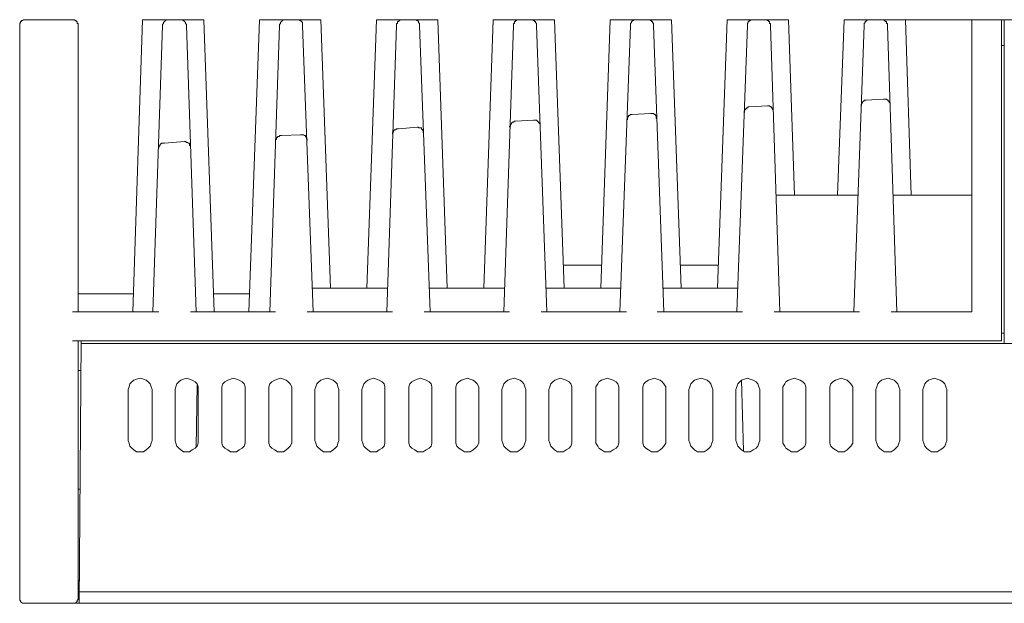
# Model space of a CAD drawing. Units: millimetres. Extents: x -48 to 253, y 24 to 235.
# Drawn here: x 57 to 100, y 66 to 92 of the extents above; entities that cross this region are included whole.
import ezdxf

# ---------------------------------------------------------------- set-up
doc = ezdxf.new("R2010")
doc.units = ezdxf.units.MM
doc.header["$MEASUREMENT"] = 0
doc.layers.add('图层 1', color=7, linetype='Continuous', lineweight=0)

# ---------------------------------------------------------------- blocks, each defined once
blk = doc.blocks.new('Block_317')
at = {"layer": '图层 1', "color": 18, "lineweight": 15, "true_color": 0x000000}
blk.add_lwpolyline([(66.788, 75.89), (66.788, 76.016), (66.745, 76.144), (66.661, 76.228), (66.534, 76.313), (66.407, 76.355), (66.28, 76.397), (66.153, 76.355), (66.026, 76.313), (65.899, 76.228), (65.814, 76.144), (65.772, 76.016), (65.772, 75.89)], dxfattribs=at)
blk = doc.blocks.new('Block_318')
at = {"layer": '图层 1', "color": 18, "lineweight": 15, "true_color": 0x000000}
blk.add_lwpolyline([(65.772, 73.646), (65.772, 73.519), (65.814, 73.392), (65.899, 73.307), (66.026, 73.223), (66.153, 73.138), (66.28, 73.138), (66.407, 73.138), (66.534, 73.223), (66.661, 73.307), (66.746, 73.392), (66.788, 73.519), (66.788, 73.646)], dxfattribs=at)
blk = doc.blocks.new('Block_319')
at = {"layer": '图层 1', "color": 18, "lineweight": 15, "true_color": 0x000000}
blk.add_lwpolyline([(96.717, 73.646), (96.76, 73.519), (96.802, 73.392), (96.887, 73.307), (96.972, 73.223), (97.098, 73.138), (97.225, 73.138), (97.353, 73.138), (97.479, 73.223), (97.607, 73.307), (97.691, 73.392), (97.734, 73.519), (97.776, 73.646)], dxfattribs=at)
blk = doc.blocks.new('Block_320')
at = {"layer": '图层 1', "color": 18, "lineweight": 15, "true_color": 0x000000}
blk.add_lwpolyline([(97.776, 75.89), (97.734, 76.016), (97.691, 76.144), (97.607, 76.228), (97.479, 76.313), (97.353, 76.355), (97.225, 76.397), (97.098, 76.355), (96.972, 76.313), (96.887, 76.228), (96.802, 76.144), (96.76, 76.016), (96.717, 75.89)], dxfattribs=at)
blk = doc.blocks.new('Block_321')
at = {"layer": '图层 1', "color": 18, "lineweight": 15, "true_color": 0x000000}
blk.add_lwpolyline([(94.643, 73.646), (94.685, 73.519), (94.728, 73.392), (94.812, 73.307), (94.897, 73.223), (95.024, 73.138), (95.194, 73.138), (95.32, 73.138), (95.447, 73.223), (95.532, 73.307), (95.617, 73.392), (95.659, 73.519), (95.701, 73.646)], dxfattribs=at)
blk = doc.blocks.new('Block_322')
at = {"layer": '图层 1', "color": 18, "lineweight": 15, "true_color": 0x000000}
blk.add_lwpolyline([(95.701, 75.89), (95.659, 76.016), (95.617, 76.144), (95.532, 76.228), (95.447, 76.313), (95.32, 76.355), (95.194, 76.397), (95.024, 76.355), (94.897, 76.313), (94.812, 76.228), (94.728, 76.144), (94.685, 76.016), (94.643, 75.89)], dxfattribs=at)
blk = doc.blocks.new('Block_323')
at = {"layer": '图层 1', "color": 18, "lineweight": 15, "true_color": 0x000000}
blk.add_lwpolyline([(92.611, 73.646), (92.611, 73.519), (92.654, 73.392), (92.738, 73.307), (92.865, 73.223), (92.992, 73.138), (93.119, 73.138), (93.246, 73.138), (93.373, 73.223), (93.458, 73.307), (93.543, 73.392), (93.627, 73.519), (93.627, 73.646)], dxfattribs=at)
blk = doc.blocks.new('Block_324')
at = {"layer": '图层 1', "color": 18, "lineweight": 15, "true_color": 0x000000}
blk.add_lwpolyline([(93.627, 75.89), (93.627, 76.016), (93.542, 76.144), (93.458, 76.228), (93.373, 76.313), (93.246, 76.355), (93.119, 76.397), (92.992, 76.355), (92.865, 76.313), (92.738, 76.228), (92.653, 76.144), (92.611, 76.016), (92.611, 75.89)], dxfattribs=at)
blk = doc.blocks.new('Block_325')
at = {"layer": '图层 1', "color": 18, "lineweight": 15, "true_color": 0x000000}
blk.add_lwpolyline([(90.537, 73.646), (90.537, 73.519), (90.622, 73.392), (90.664, 73.307), (90.791, 73.223), (90.918, 73.138), (91.045, 73.138), (91.172, 73.138), (91.299, 73.223), (91.426, 73.307), (91.511, 73.392), (91.553, 73.519), (91.553, 73.646)], dxfattribs=at)
blk = doc.blocks.new('Block_326')
at = {"layer": '图层 1', "color": 18, "lineweight": 15, "true_color": 0x000000}
blk.add_lwpolyline([(91.553, 75.89), (91.553, 76.016), (91.511, 76.144), (91.426, 76.228), (91.299, 76.313), (91.172, 76.355), (91.045, 76.397), (90.918, 76.355), (90.791, 76.313), (90.664, 76.228), (90.622, 76.144), (90.537, 76.016), (90.537, 75.89)], dxfattribs=at)
blk = doc.blocks.new('Block_327')
at = {"layer": '图层 1', "color": 18, "lineweight": 15, "true_color": 0x000000}
blk.add_lwpolyline([(89.521, 75.89), (89.479, 76.016), (89.436, 76.144), (89.352, 76.228), (89.225, 76.313), (89.098, 76.355), (88.97, 76.397), (88.844, 76.355), (88.717, 76.313), (88.632, 76.228), (88.547, 76.144), (88.505, 76.016), (88.463, 75.89)], dxfattribs=at)
blk = doc.blocks.new('Block_328')
at = {"layer": '图层 1', "color": 18, "lineweight": 15, "true_color": 0x000000}
blk.add_lwpolyline([(88.463, 73.646), (88.505, 73.519), (88.547, 73.392), (88.632, 73.307), (88.717, 73.223), (88.844, 73.138), (88.97, 73.138), (89.098, 73.138), (89.225, 73.223), (89.352, 73.307), (89.436, 73.392), (89.479, 73.519), (89.521, 73.646)], dxfattribs=at)
blk = doc.blocks.new('Block_329')
at = {"layer": '图层 1', "color": 18, "lineweight": 15, "true_color": 0x000000}
blk.add_lwpolyline([(86.388, 73.646), (86.431, 73.519), (86.473, 73.392), (86.557, 73.307), (86.642, 73.223), (86.769, 73.138), (86.939, 73.138), (87.066, 73.138), (87.192, 73.223), (87.277, 73.307), (87.362, 73.392), (87.404, 73.519), (87.447, 73.646)], dxfattribs=at)
blk = doc.blocks.new('Block_330')
at = {"layer": '图层 1', "color": 18, "lineweight": 15, "true_color": 0x000000}
blk.add_lwpolyline([(87.447, 75.89), (87.404, 76.016), (87.362, 76.144), (87.277, 76.228), (87.192, 76.313), (87.066, 76.355), (86.939, 76.397), (86.769, 76.355), (86.642, 76.313), (86.557, 76.228), (86.473, 76.144), (86.431, 76.016), (86.388, 75.89)], dxfattribs=at)
blk = doc.blocks.new('Block_331')
at = {"layer": '图层 1', "color": 18, "lineweight": 15, "true_color": 0x000000}
blk.add_lwpolyline([(84.356, 73.646), (84.356, 73.519), (84.398, 73.392), (84.483, 73.307), (84.61, 73.223), (84.737, 73.138), (84.864, 73.138), (84.991, 73.138), (85.118, 73.223), (85.203, 73.307), (85.288, 73.392), (85.372, 73.519), (85.372, 73.646)], dxfattribs=at)
blk = doc.blocks.new('Block_332')
at = {"layer": '图层 1', "color": 18, "lineweight": 15, "true_color": 0x000000}
blk.add_lwpolyline([(85.372, 75.89), (85.372, 76.016), (85.288, 76.144), (85.203, 76.228), (85.118, 76.313), (84.991, 76.355), (84.864, 76.397), (84.737, 76.355), (84.61, 76.313), (84.483, 76.228), (84.398, 76.144), (84.356, 76.016), (84.356, 75.89)], dxfattribs=at)
blk = doc.blocks.new('Block_333')
at = {"layer": '图层 1', "color": 18, "lineweight": 15, "true_color": 0x000000}
blk.add_lwpolyline([(82.282, 73.646), (82.282, 73.519), (82.366, 73.392), (82.409, 73.307), (82.536, 73.223), (82.663, 73.138), (82.79, 73.138), (82.917, 73.138), (83.044, 73.223), (83.171, 73.307), (83.256, 73.392), (83.298, 73.519), (83.298, 73.646)], dxfattribs=at)
blk = doc.blocks.new('Block_334')
at = {"layer": '图层 1', "color": 18, "lineweight": 15, "true_color": 0x000000}
blk.add_lwpolyline([(83.298, 75.89), (83.298, 76.016), (83.256, 76.144), (83.171, 76.228), (83.044, 76.313), (82.917, 76.355), (82.79, 76.397), (82.663, 76.355), (82.536, 76.313), (82.409, 76.228), (82.366, 76.144), (82.282, 76.016), (82.282, 75.89)], dxfattribs=at)
blk = doc.blocks.new('Block_335')
at = {"layer": '图层 1', "color": 18, "lineweight": 15, "true_color": 0x000000}
blk.add_lwpolyline([(80.207, 73.646), (80.25, 73.519), (80.292, 73.392), (80.377, 73.307), (80.461, 73.223), (80.588, 73.138), (80.715, 73.138), (80.842, 73.138), (80.969, 73.223), (81.097, 73.307), (81.181, 73.392), (81.223, 73.519), (81.223, 73.646)], dxfattribs=at)
blk = doc.blocks.new('Block_336')
at = {"layer": '图层 1', "color": 18, "lineweight": 15, "true_color": 0x000000}
blk.add_lwpolyline([(81.223, 75.89), (81.223, 76.016), (81.181, 76.144), (81.097, 76.228), (80.969, 76.313), (80.842, 76.355), (80.716, 76.397), (80.588, 76.355), (80.462, 76.313), (80.377, 76.228), (80.292, 76.144), (80.25, 76.016), (80.207, 75.89)], dxfattribs=at)
blk = doc.blocks.new('Block_337')
at = {"layer": '图层 1', "color": 18, "lineweight": 15, "true_color": 0x000000}
blk.add_lwpolyline([(78.133, 73.646), (78.176, 73.519), (78.218, 73.392), (78.302, 73.307), (78.387, 73.223), (78.514, 73.138), (78.684, 73.138), (78.81, 73.138), (78.938, 73.223), (79.023, 73.307), (79.107, 73.392), (79.149, 73.519), (79.192, 73.646)], dxfattribs=at)
blk = doc.blocks.new('Block_338')
at = {"layer": '图层 1', "color": 18, "lineweight": 15, "true_color": 0x000000}
blk.add_lwpolyline([(79.192, 75.89), (79.149, 76.016), (79.107, 76.144), (79.023, 76.228), (78.938, 76.313), (78.81, 76.355), (78.684, 76.397), (78.514, 76.355), (78.387, 76.313), (78.302, 76.228), (78.218, 76.144), (78.176, 76.016), (78.133, 75.89)], dxfattribs=at)
blk = doc.blocks.new('Block_339')
at = {"layer": '图层 1', "color": 18, "lineweight": 15, "true_color": 0x000000}
blk.add_lwpolyline([(76.101, 73.646), (76.101, 73.519), (76.144, 73.392), (76.228, 73.307), (76.355, 73.223), (76.482, 73.138), (76.609, 73.138), (76.736, 73.138), (76.863, 73.223), (76.948, 73.307), (77.033, 73.392), (77.117, 73.519), (77.117, 73.646)], dxfattribs=at)
blk = doc.blocks.new('Block_340')
at = {"layer": '图层 1', "color": 18, "lineweight": 15, "true_color": 0x000000}
blk.add_lwpolyline([(77.117, 75.89), (77.117, 76.016), (77.033, 76.144), (76.948, 76.228), (76.863, 76.313), (76.736, 76.355), (76.609, 76.397), (76.482, 76.355), (76.355, 76.313), (76.228, 76.228), (76.144, 76.144), (76.101, 76.016), (76.101, 75.89)], dxfattribs=at)
blk = doc.blocks.new('Block_341')
at = {"layer": '图层 1', "color": 18, "lineweight": 15, "true_color": 0x000000}
blk.add_lwpolyline([(74.027, 73.646), (74.027, 73.519), (74.069, 73.392), (74.154, 73.307), (74.281, 73.223), (74.408, 73.138), (74.535, 73.138), (74.662, 73.138), (74.789, 73.223), (74.916, 73.307), (75.001, 73.392), (75.043, 73.519), (75.043, 73.646)], dxfattribs=at)
blk = doc.blocks.new('Block_342')
at = {"layer": '图层 1', "color": 18, "lineweight": 15, "true_color": 0x000000}
blk.add_lwpolyline([(75.043, 75.89), (75.043, 76.016), (75.001, 76.144), (74.916, 76.228), (74.789, 76.313), (74.662, 76.355), (74.535, 76.397), (74.408, 76.355), (74.281, 76.313), (74.154, 76.228), (74.069, 76.144), (74.027, 76.016), (74.027, 75.89)], dxfattribs=at)
blk = doc.blocks.new('Block_343')
at = {"layer": '图层 1', "color": 18, "lineweight": 15, "true_color": 0x000000}
blk.add_lwpolyline([(71.953, 73.646), (71.995, 73.519), (72.037, 73.392), (72.122, 73.307), (72.207, 73.223), (72.334, 73.138), (72.46, 73.138), (72.588, 73.138), (72.714, 73.223), (72.842, 73.307), (72.926, 73.392), (72.969, 73.519), (72.969, 73.646)], dxfattribs=at)
blk = doc.blocks.new('Block_344')
at = {"layer": '图层 1', "color": 18, "lineweight": 15, "true_color": 0x000000}
blk.add_lwpolyline([(72.969, 75.89), (72.969, 76.016), (72.926, 76.144), (72.842, 76.228), (72.714, 76.313), (72.588, 76.355), (72.461, 76.397), (72.334, 76.355), (72.207, 76.313), (72.122, 76.228), (72.037, 76.144), (71.995, 76.016), (71.953, 75.89)], dxfattribs=at)
blk = doc.blocks.new('Block_345')
at = {"layer": '图层 1', "color": 18, "lineweight": 15, "true_color": 0x000000}
blk.add_lwpolyline([(69.878, 73.646), (69.92, 73.519), (69.963, 73.392), (70.047, 73.307), (70.132, 73.223), (70.259, 73.138), (70.429, 73.138), (70.556, 73.138), (70.682, 73.223), (70.767, 73.307), (70.852, 73.392), (70.894, 73.519), (70.936, 73.646)], dxfattribs=at)
blk = doc.blocks.new('Block_346')
at = {"layer": '图层 1', "color": 18, "lineweight": 15, "true_color": 0x000000}
blk.add_lwpolyline([(70.936, 75.89), (70.894, 76.016), (70.852, 76.144), (70.767, 76.228), (70.682, 76.313), (70.556, 76.355), (70.429, 76.397), (70.259, 76.355), (70.132, 76.313), (70.047, 76.228), (69.963, 76.144), (69.92, 76.016), (69.878, 75.89)], dxfattribs=at)
blk = doc.blocks.new('Block_347')
at = {"layer": '图层 1', "color": 18, "lineweight": 15, "true_color": 0x000000}
blk.add_lwpolyline([(67.846, 73.646), (67.846, 73.519), (67.888, 73.392), (67.973, 73.307), (68.1, 73.223), (68.227, 73.138), (68.354, 73.138), (68.481, 73.138), (68.608, 73.223), (68.693, 73.307), (68.778, 73.392), (68.862, 73.519), (68.862, 73.646)], dxfattribs=at)
blk = doc.blocks.new('Block_348')
at = {"layer": '图层 1', "color": 18, "lineweight": 15, "true_color": 0x000000}
blk.add_lwpolyline([(68.862, 75.89), (68.862, 76.016), (68.778, 76.144), (68.693, 76.228), (68.608, 76.313), (68.481, 76.355), (68.354, 76.397), (68.227, 76.355), (68.1, 76.313), (67.973, 76.228), (67.888, 76.144), (67.846, 76.016), (67.846, 75.89)], dxfattribs=at)
blk = doc.blocks.new('Block_349')
at = {"layer": '图层 1', "color": 18, "lineweight": 15, "true_color": 0x000000}
blk.add_lwpolyline([(62.682, 75.89), (62.639, 76.016), (62.597, 76.144), (62.512, 76.228), (62.428, 76.313), (62.301, 76.355), (62.174, 76.397), (62.004, 76.355), (61.877, 76.313), (61.792, 76.228), (61.708, 76.144), (61.666, 76.016), (61.623, 75.89)], dxfattribs=at)
blk = doc.blocks.new('Block_350')
at = {"layer": '图层 1', "color": 18, "lineweight": 15, "true_color": 0x000000}
blk.add_lwpolyline([(61.623, 73.646), (61.666, 73.519), (61.708, 73.392), (61.792, 73.307), (61.877, 73.223), (62.004, 73.138), (62.174, 73.138), (62.301, 73.138), (62.428, 73.223), (62.512, 73.307), (62.597, 73.392), (62.639, 73.519), (62.682, 73.646)], dxfattribs=at)
blk = doc.blocks.new('Block_351')
at = {"layer": '图层 1', "color": 18, "lineweight": 15, "true_color": 0x000000}
blk.add_lwpolyline([(63.698, 73.646), (63.74, 73.519), (63.782, 73.392), (63.867, 73.307), (63.952, 73.223), (64.079, 73.138), (64.206, 73.138), (64.333, 73.138), (64.46, 73.223), (64.587, 73.307), (64.671, 73.392), (64.714, 73.519), (64.714, 73.646)], dxfattribs=at)
blk = doc.blocks.new('Block_352')
at = {"layer": '图层 1', "color": 18, "lineweight": 15, "true_color": 0x000000}
blk.add_lwpolyline([(64.714, 75.89), (64.714, 76.016), (64.671, 76.144), (64.587, 76.228), (64.46, 76.313), (64.333, 76.355), (64.206, 76.397), (64.079, 76.355), (63.952, 76.313), (63.867, 76.228), (63.782, 76.144), (63.74, 76.016), (63.698, 75.89)], dxfattribs=at)
blk = doc.blocks.new('Block_353')
at = {"layer": '图层 1', "color": 18, "lineweight": 15, "true_color": 0x000000}
blk.add_lwpolyline([(59.168, 66.449), (59.21, 66.449), (59.253, 66.449), (59.295, 66.449), (59.337, 66.491), (59.38, 66.534), (59.38, 66.576), (59.422, 66.618), (59.422, 66.661), (59.422, 66.703)], dxfattribs=at)
blk = doc.blocks.new('Block_354')
at = {"layer": '图层 1', "color": 18, "lineweight": 15, "true_color": 0x000000}
blk.add_lwpolyline([(56.84, 66.703), (56.84, 66.661), (56.84, 66.619), (56.84, 66.576), (56.882, 66.576), (56.882, 66.534), (56.924, 66.491), (56.966, 66.449), (57.009, 66.449), (57.051, 66.449), (57.094, 66.449)], dxfattribs=at)
blk = doc.blocks.new('Block_355')
at = {"layer": '图层 1', "color": 18, "lineweight": 15, "true_color": 0x000000}
blk.add_lwpolyline([(69.54, 86.896), (69.54, 86.938), (69.497, 86.981), (69.497, 87.023), (69.455, 87.065), (69.455, 87.108), (69.413, 87.108), (69.37, 87.15), (69.328, 87.15), (69.285, 87.15), (69.243, 87.15)], dxfattribs=at)
blk = doc.blocks.new('Block_356')
at = {"layer": '图层 1', "color": 18, "lineweight": 15, "true_color": 0x000000}
blk.add_lwpolyline([(64.375, 86.6), (64.375, 86.642), (64.333, 86.684), (64.333, 86.727), (64.333, 86.769), (64.29, 86.769), (64.248, 86.812), (64.206, 86.812), (64.163, 86.854), (64.121, 86.854)], dxfattribs=at)
blk = doc.blocks.new('Block_357')
at = {"layer": '图层 1', "color": 18, "lineweight": 15, "true_color": 0x000000}
blk.add_lwpolyline([(63.232, 86.769), (63.189, 86.769), (63.147, 86.769), (63.105, 86.769), (63.063, 86.727), (63.02, 86.685), (63.02, 86.642), (62.978, 86.642), (62.978, 86.6), (62.978, 86.557)], dxfattribs=at)
blk = doc.blocks.new('Block_358')
at = {"layer": '图层 1', "color": 18, "lineweight": 15, "true_color": 0x000000}
blk.add_lwpolyline([(68.397, 87.108), (68.354, 87.108), (68.312, 87.108), (68.312, 87.066), (68.27, 87.066), (68.227, 87.066), (68.227, 87.023), (68.185, 87.023), (68.185, 86.981), (68.185, 86.939), (68.142, 86.939), (68.142, 86.896), (68.142, 86.854)], dxfattribs=at)
blk = doc.blocks.new('Block_359')
at = {"layer": '图层 1', "color": 18, "lineweight": 15, "true_color": 0x000000}
blk.add_lwpolyline([(74.662, 87.235), (74.662, 87.277), (74.662, 87.319), (74.62, 87.362), (74.577, 87.404), (74.577, 87.447), (74.535, 87.447), (74.493, 87.447), (74.45, 87.447), (74.45, 87.489), (74.408, 87.489)], dxfattribs=at)
blk = doc.blocks.new('Block_360')
at = {"layer": '图层 1', "color": 18, "lineweight": 15, "true_color": 0x000000}
blk.add_lwpolyline([(73.561, 87.404), (73.519, 87.404), (73.477, 87.404), (73.434, 87.362), (73.392, 87.362), (73.35, 87.32), (73.35, 87.277), (73.307, 87.235), (73.307, 87.193)], dxfattribs=at)
blk = doc.blocks.new('Block_361')
at = {"layer": '图层 1', "color": 18, "lineweight": 15, "true_color": 0x000000}
blk.add_lwpolyline([(59.422, 91.976), (59.422, 92.019), (59.422, 92.061), (59.38, 92.061), (59.38, 92.103), (59.38, 92.146), (59.337, 92.146), (59.337, 92.188), (59.295, 92.188), (59.253, 92.23), (59.21, 92.23), (59.168, 92.23)], dxfattribs=at)
blk = doc.blocks.new('Block_362')
at = {"layer": '图层 1', "color": 18, "lineweight": 15, "true_color": 0x000000}
blk.add_lwpolyline([(69.328, 91.976), (69.328, 92.019), (69.328, 92.061), (69.328, 92.103), (69.286, 92.146), (69.243, 92.188), (69.201, 92.188), (69.201, 92.23), (69.159, 92.23), (69.116, 92.23), (69.074, 92.23)], dxfattribs=at)
blk = doc.blocks.new('Block_363')
at = {"layer": '图层 1', "color": 18, "lineweight": 15, "true_color": 0x000000}
blk.add_lwpolyline([(64.206, 91.976), (64.206, 92.019), (64.163, 92.061), (64.163, 92.103), (64.121, 92.146), (64.079, 92.188), (64.036, 92.188), (64.036, 92.23), (63.994, 92.23), (63.951, 92.23)], dxfattribs=at)
blk = doc.blocks.new('Block_364')
at = {"layer": '图层 1', "color": 18, "lineweight": 15, "true_color": 0x000000}
blk.add_lwpolyline([(63.401, 92.23), (63.401, 92.23), (63.359, 92.23), (63.317, 92.23), (63.274, 92.188), (63.232, 92.146), (63.189, 92.103), (63.189, 92.061), (63.147, 92.018), (63.147, 91.976)], dxfattribs=at)
blk = doc.blocks.new('Block_365')
at = {"layer": '图层 1', "color": 18, "lineweight": 15, "true_color": 0x000000}
blk.add_lwpolyline([(68.566, 92.23), (68.566, 92.23), (68.523, 92.23), (68.481, 92.23), (68.439, 92.188), (68.397, 92.146), (68.354, 92.103), (68.354, 92.061), (68.312, 92.018), (68.312, 91.976)], dxfattribs=at)
blk = doc.blocks.new('Block_366')
at = {"layer": '图层 1', "color": 18, "lineweight": 15, "true_color": 0x000000}
blk.add_lwpolyline([(74.492, 91.976), (74.492, 92.019), (74.492, 92.061), (74.45, 92.103), (74.45, 92.146), (74.408, 92.188), (74.366, 92.188), (74.366, 92.23), (74.323, 92.23), (74.281, 92.23), (74.238, 92.23)], dxfattribs=at)
blk = doc.blocks.new('Block_367')
at = {"layer": '图层 1', "color": 18, "lineweight": 15, "true_color": 0x000000}
blk.add_lwpolyline([(73.731, 92.23), (73.688, 92.23), (73.646, 92.23), (73.604, 92.188), (73.561, 92.146), (73.519, 92.146), (73.519, 92.103), (73.519, 92.061), (73.476, 92.061), (73.476, 92.018), (73.476, 91.976)], dxfattribs=at)
blk = doc.blocks.new('Block_368')
at = {"layer": '图层 1', "color": 18, "lineweight": 15, "true_color": 0x000000}
blk.add_lwpolyline([(57.094, 92.23), (57.051, 92.23), (57.009, 92.23), (56.967, 92.188), (56.924, 92.188), (56.924, 92.146), (56.882, 92.146), (56.882, 92.103), (56.839, 92.061), (56.839, 92.018), (56.839, 91.976)], dxfattribs=at)
blk = doc.blocks.new('Block_369')
at = {"layer": '图层 1', "color": 18, "lineweight": 15, "true_color": 0x000000}
blk.add_lwpolyline([(94.22, 88.674), (94.22, 88.674), (94.178, 88.674), (94.135, 88.674), (94.135, 88.632), (94.093, 88.632), (94.051, 88.59), (94.051, 88.547), (94.008, 88.547), (94.008, 88.505), (94.008, 88.462), (94.008, 88.42)], dxfattribs=at)
blk = doc.blocks.new('Block_370')
at = {"layer": '图层 1', "color": 18, "lineweight": 15, "true_color": 0x000000}
blk.add_lwpolyline([(84.991, 87.87), (84.949, 87.87), (84.949, 87.912), (84.949, 87.954), (84.949, 87.997), (84.907, 87.997), (84.907, 88.039), (84.864, 88.039), (84.822, 88.082), (84.779, 88.082), (84.737, 88.082), (84.695, 88.082)], dxfattribs=at)
blk = doc.blocks.new('Block_371')
at = {"layer": '图层 1', "color": 18, "lineweight": 15, "true_color": 0x000000}
blk.add_lwpolyline([(78.726, 87.743), (78.684, 87.743), (78.641, 87.701), (78.599, 87.701), (78.557, 87.658), (78.557, 87.616), (78.514, 87.616), (78.514, 87.574), (78.514, 87.531), (78.472, 87.531), (78.472, 87.489)], dxfattribs=at)
blk = doc.blocks.new('Block_372')
at = {"layer": '图层 1', "color": 18, "lineweight": 15, "true_color": 0x000000}
blk.add_lwpolyline([(79.826, 87.531), (79.826, 87.574), (79.826, 87.616), (79.784, 87.658), (79.742, 87.7), (79.7, 87.743), (79.657, 87.785), (79.615, 87.785), (79.572, 87.785), (79.53, 87.785)], dxfattribs=at)
blk = doc.blocks.new('Block_373')
at = {"layer": '图层 1', "color": 18, "lineweight": 15, "true_color": 0x000000}
blk.add_lwpolyline([(83.891, 88.039), (83.848, 88.039), (83.806, 88.039), (83.764, 87.997), (83.721, 87.997), (83.721, 87.954), (83.679, 87.913), (83.679, 87.87), (83.679, 87.827), (83.637, 87.785)], dxfattribs=at)
blk = doc.blocks.new('Block_374')
at = {"layer": '图层 1', "color": 18, "lineweight": 15, "true_color": 0x000000}
blk.add_lwpolyline([(90.114, 88.166), (90.114, 88.209), (90.114, 88.251), (90.071, 88.293), (90.071, 88.335), (90.029, 88.335), (90.029, 88.378), (89.987, 88.378), (89.945, 88.42), (89.902, 88.42), (89.86, 88.42)], dxfattribs=at)
blk = doc.blocks.new('Block_375')
at = {"layer": '图层 1', "color": 18, "lineweight": 15, "true_color": 0x000000}
blk.add_lwpolyline([(89.055, 88.378), (89.055, 88.378), (89.013, 88.378), (88.971, 88.335), (88.929, 88.335), (88.929, 88.293), (88.886, 88.293), (88.886, 88.251), (88.844, 88.251), (88.844, 88.209), (88.844, 88.166), (88.844, 88.124)], dxfattribs=at)
blk = doc.blocks.new('Block_376')
at = {"layer": '图层 1', "color": 18, "lineweight": 15, "true_color": 0x000000}
blk.add_lwpolyline([(95.278, 88.463), (95.278, 88.505), (95.278, 88.547), (95.236, 88.59), (95.236, 88.632), (95.194, 88.632), (95.194, 88.674), (95.151, 88.674), (95.109, 88.717), (95.066, 88.717), (95.024, 88.717), (94.982, 88.717)], dxfattribs=at)
blk = doc.blocks.new('Block_377')
at = {"layer": '图层 1', "color": 18, "lineweight": 15, "true_color": 0x000000}
blk.add_lwpolyline([(94.389, 92.23), (94.347, 92.23), (94.305, 92.23), (94.262, 92.23), (94.262, 92.188), (94.22, 92.188), (94.22, 92.146), (94.178, 92.146), (94.178, 92.103), (94.135, 92.061), (94.135, 92.018), (94.135, 91.976)], dxfattribs=at)
blk = doc.blocks.new('Block_378')
at = {"layer": '图层 1', "color": 18, "lineweight": 15, "true_color": 0x000000}
blk.add_lwpolyline([(84.822, 91.976), (84.822, 92.019), (84.822, 92.061), (84.78, 92.103), (84.78, 92.146), (84.737, 92.146), (84.737, 92.188), (84.695, 92.188), (84.653, 92.23), (84.61, 92.23), (84.568, 92.23)], dxfattribs=at)
blk = doc.blocks.new('Block_379')
at = {"layer": '图层 1', "color": 18, "lineweight": 15, "true_color": 0x000000}
blk.add_lwpolyline([(78.895, 92.23), (78.853, 92.23), (78.811, 92.23), (78.768, 92.188), (78.726, 92.188), (78.726, 92.146), (78.684, 92.146), (78.684, 92.103), (78.684, 92.061), (78.641, 92.061), (78.641, 92.018), (78.641, 91.976)], dxfattribs=at)
blk = doc.blocks.new('Block_380')
at = {"layer": '图层 1', "color": 18, "lineweight": 15, "true_color": 0x000000}
blk.add_lwpolyline([(79.657, 91.976), (79.657, 92.019), (79.657, 92.061), (79.615, 92.103), (79.615, 92.146), (79.573, 92.146), (79.573, 92.188), (79.53, 92.188), (79.488, 92.23), (79.445, 92.23), (79.403, 92.23)], dxfattribs=at)
blk = doc.blocks.new('Block_381')
at = {"layer": '图层 1', "color": 18, "lineweight": 15, "true_color": 0x000000}
blk.add_lwpolyline([(84.06, 92.23), (84.017, 92.23), (83.975, 92.23), (83.933, 92.188), (83.891, 92.188), (83.891, 92.146), (83.848, 92.146), (83.848, 92.103), (83.806, 92.061), (83.806, 92.018), (83.806, 91.976)], dxfattribs=at)
blk = doc.blocks.new('Block_382')
at = {"layer": '图层 1', "color": 18, "lineweight": 15, "true_color": 0x000000}
blk.add_lwpolyline([(89.986, 91.976), (89.986, 92.019), (89.986, 92.061), (89.944, 92.061), (89.944, 92.103), (89.944, 92.146), (89.902, 92.146), (89.902, 92.188), (89.86, 92.188), (89.817, 92.23), (89.775, 92.23), (89.732, 92.23)], dxfattribs=at)
blk = doc.blocks.new('Block_383')
at = {"layer": '图层 1', "color": 18, "lineweight": 15, "true_color": 0x000000}
blk.add_lwpolyline([(89.225, 92.23), (89.182, 92.23), (89.14, 92.23), (89.098, 92.188), (89.055, 92.188), (89.055, 92.146), (89.013, 92.146), (89.013, 92.103), (88.97, 92.061), (88.97, 92.018), (88.97, 91.976)], dxfattribs=at)
blk = doc.blocks.new('Block_384')
at = {"layer": '图层 1', "color": 18, "lineweight": 15, "true_color": 0x000000}
blk.add_lwpolyline([(95.151, 91.976), (95.151, 92.019), (95.151, 92.061), (95.109, 92.061), (95.109, 92.103), (95.109, 92.146), (95.067, 92.146), (95.024, 92.188), (94.982, 92.23), (94.939, 92.23), (94.897, 92.23)], dxfattribs=at)

msp = doc.modelspace()

# ---------------------------------------------------------------- linework, layer by layer
at = {"layer": '图层 1', "color": 18, "lineweight": 15, "true_color": 0x000000}
for p, q in [((59.168, 92.23), (57.094, 92.23)), ((62.258, 92.23), (61.835, 79.318)), ((64.967, 92.23), (62.258, 92.23)), ((65.433, 79.319), (64.968, 92.23)), ((67.423, 92.23), (66.957, 79.318)), ((70.132, 92.23), (67.423, 92.23)), ((70.556, 80.377), (70.132, 92.23)), ((72.588, 92.23), (72.164, 80.377)), ((75.297, 92.23), (72.588, 92.23)), ((75.72, 80.377), (75.297, 92.23)), ((77.752, 92.23), (77.329, 80.377)), ((80.461, 92.23), (77.752, 92.23)), ((80.885, 80.377), (80.461, 92.23)), ((82.917, 92.23), (82.494, 80.377)), ((85.626, 92.23), (82.917, 92.23)), ((86.05, 80.377), (85.626, 92.23)), ((88.082, 92.23), (87.658, 80.377)), ((90.791, 92.23), (88.081, 92.23)), ((91.045, 84.483), (90.791, 92.23)), ((93.246, 92.23), (92.95, 84.483)), ((95.956, 92.23), (93.246, 92.23)), ((96.21, 84.483), (95.956, 92.23)), ((138.12, 92.23), (95.956, 92.23)), ((98.876, 79.319), (98.876, 92.23)), ((100.189, 78.049), (100.189, 92.23)), ((100.316, 92.23), (100.316, 77.921)), ((56.84, 66.703), (56.84, 91.976)), ((59.422, 79.319), (59.422, 91.976)), ((63.147, 91.976), (62.724, 79.319)), ((64.629, 79.319), (64.206, 91.976)), ((68.312, 91.976), (67.889, 79.319)), ((69.794, 79.319), (69.328, 91.976)), ((73.476, 91.976), (73.053, 79.319)), ((74.958, 79.319), (74.493, 91.976)), ((78.641, 91.976), (78.218, 79.319)), ((80.123, 79.319), (79.657, 91.976)), ((83.806, 91.976), (83.34, 79.319)), ((85.288, 79.319), (84.822, 91.976)), ((88.97, 91.976), (88.505, 79.319)), ((90.41, 79.319), (89.986, 91.976)), ((94.135, 91.976), (93.67, 79.319)), ((95.575, 79.319), (95.151, 91.976)), ((100.316, 91.087), (100.189, 91.087)), ((94.982, 88.716), (94.22, 88.674)), ((89.86, 88.42), (89.055, 88.378)), ((84.695, 88.082), (83.891, 88.039)), ((74.408, 87.489), (73.561, 87.404)), ((79.53, 87.785), (78.726, 87.743)), ((69.243, 87.15), (68.397, 87.108)), ((64.121, 86.854), (63.232, 86.769)), ((93.839, 84.483), (90.241, 84.483)), ((98.876, 84.483), (95.405, 84.483)), ((82.536, 81.393), (80.842, 81.393)), ((87.701, 81.393), (86.007, 81.393)), ((61.835, 80.123), (59.422, 80.123)), ((67, 80.123), (65.391, 80.123)), ((73.095, 80.377), (69.751, 80.377)), ((78.218, 80.377), (74.916, 80.377)), ((83.382, 80.377), (80.081, 80.377)), ((88.547, 80.377), (85.245, 80.377)), ((62.978, 79.319), (59.168, 79.319)), ((68.142, 79.319), (64.375, 79.319)), ((73.307, 79.319), (69.54, 79.319)), ((78.472, 79.319), (74.704, 79.319)), ((83.636, 79.319), (79.869, 79.319)), ((88.759, 79.319), (84.991, 79.319)), ((93.923, 79.319), (90.156, 79.319)), ((98.876, 79.319), (95.32, 79.319)), ((100.316, 78.387), (100.189, 78.387)), ((100.189, 78.049), (59.168, 78.049)), ((59.422, 78.049), (59.422, 66.703)), ((59.549, 78.049), (59.464, 66.449)), ((129.61, 77.922), (59.549, 77.922)), ((59.549, 76.736), (59.422, 76.736)), ((64.671, 76.101), (64.629, 73.35)), ((88.801, 73.18), (88.717, 76.313)), ((61.623, 75.89), (61.623, 73.646)), ((62.682, 73.646), (62.682, 75.89)), ((63.698, 75.89), (63.698, 73.646)), ((64.714, 73.646), (64.714, 75.89)), ((65.772, 75.89), (65.772, 73.646)), ((66.788, 73.646), (66.788, 75.89)), ((67.846, 75.89), (67.846, 73.646)), ((68.862, 73.646), (68.862, 75.89)), ((69.878, 75.89), (69.878, 73.646)), ((70.936, 73.646), (70.936, 75.89)), ((71.953, 75.89), (71.953, 73.646)), ((72.969, 73.646), (72.969, 75.89)), ((74.027, 75.89), (74.027, 73.646)), ((75.043, 73.646), (75.043, 75.89)), ((76.101, 75.89), (76.101, 73.646)), ((77.117, 73.646), (77.117, 75.89)), ((78.133, 75.89), (78.133, 73.646)), ((79.192, 73.646), (79.192, 75.89)), ((80.207, 75.89), (80.207, 73.646)), ((81.223, 73.646), (81.223, 75.89)), ((82.282, 75.89), (82.282, 73.646)), ((83.298, 73.646), (83.298, 75.89)), ((84.356, 75.89), (84.356, 73.646)), ((85.372, 73.646), (85.372, 75.89)), ((86.388, 75.89), (86.388, 73.646)), ((87.447, 73.646), (87.447, 75.89)), ((88.463, 75.89), (88.463, 73.646)), ((89.521, 73.646), (89.521, 75.89)), ((90.537, 75.89), (90.537, 73.646)), ((91.553, 73.646), (91.553, 75.89)), ((92.611, 75.89), (92.611, 73.646)), ((93.627, 73.646), (93.627, 75.89)), ((94.643, 75.89), (94.643, 73.646)), ((95.701, 73.646), (95.701, 75.89)), ((96.717, 75.89), (96.717, 73.646)), ((97.776, 73.646), (97.776, 75.89)), ((59.507, 71.487), (59.422, 71.487)), ((59.464, 67.465), (59.422, 67.465)), ((140.998, 66.957), (59.464, 66.957)), ((59.464, 66.872), (59.422, 66.872)), ((141.929, 66.449), (57.094, 66.449))]:
    msp.add_line(p, q, dxfattribs=at)

# ---------------------------------------------------------------- block references
at = {"layer": '图层 1'}
for name in ['Block_317', 'Block_318', 'Block_319', 'Block_320', 'Block_321', 'Block_322', 'Block_323', 'Block_324', 'Block_325', 'Block_326', 'Block_327', 'Block_328', 'Block_329', 'Block_330', 'Block_331', 'Block_332', 'Block_333', 'Block_334', 'Block_335', 'Block_336', 'Block_337', 'Block_338', 'Block_339', 'Block_340', 'Block_341', 'Block_342', 'Block_343', 'Block_344', 'Block_345', 'Block_346', 'Block_347', 'Block_348', 'Block_349', 'Block_350', 'Block_351', 'Block_352', 'Block_353', 'Block_354', 'Block_355', 'Block_356', 'Block_357', 'Block_358', 'Block_359', 'Block_360', 'Block_361', 'Block_362', 'Block_363', 'Block_364', 'Block_365', 'Block_366', 'Block_367', 'Block_368', 'Block_369', 'Block_370', 'Block_371', 'Block_372', 'Block_373', 'Block_374', 'Block_375', 'Block_376', 'Block_377', 'Block_378', 'Block_379', 'Block_380', 'Block_381', 'Block_382', 'Block_383', 'Block_384']:
    msp.add_blockref(name, (0, 0), dxfattribs=at)

doc.saveas('drawing.dxf')
